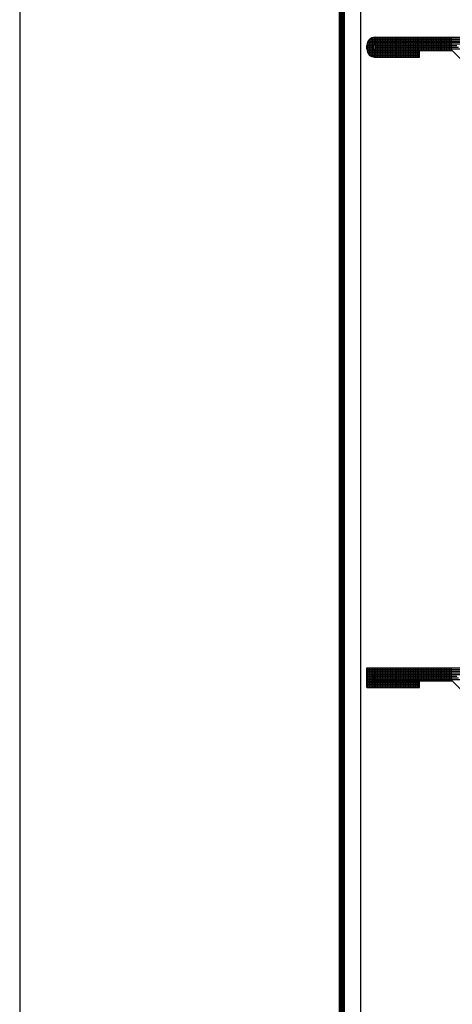
# Model space of a CAD drawing. Extents: x -28.3 to 66.6, y 2.6 to 64.1.
# Drawn here: x 15.4 to 19.5, y 47.3 to 56.7 of the extents above; entities that cross this region are included whole.
import ezdxf

# ---------------------------------------------------------------- set-up
doc = ezdxf.new("R2010")
doc.units = 0
doc.header["$MEASUREMENT"] = 0
doc.linetypes.add('HIDDEN', pattern=[0.375, 0.25, -0.125])
doc.layers.get('0').update_dxf_attribs({"linetype": 'CONTINUOUS'})

# ---------------------------------------------------------------- blocks, each defined once
blk = doc.blocks.new('*X146')
at = {"color": 0}
for p, q in [((18.7031, 56.3378), (18.7031, 56.5066)), ((18.7188, 56.3311), (18.7188, 56.5133)), ((18.7284, 56.5156), (24.7896, 56.5156)), ((18.7344, 56.4519), (18.7344, 56.5164)), ((18.75, 56.4537), (18.75, 56.5167)), ((18.7656, 56.4537), (18.7656, 56.5167)), ((18.7812, 56.4537), (18.7812, 56.5167)), ((18.7969, 56.4537), (18.7969, 56.5167)), ((18.8125, 56.4537), (18.8125, 56.5167)), ((18.8281, 56.4537), (18.8281, 56.5167)), ((18.8438, 56.4537), (18.8438, 56.5167)), ((18.8594, 56.4537), (18.8594, 56.5167)), ((18.875, 56.4537), (18.875, 56.5167)), ((18.8906, 56.4537), (18.8906, 56.5167)), ((18.9062, 56.4537), (18.9062, 56.5167)), ((18.9219, 56.4537), (18.9219, 56.5167)), ((18.9375, 56.4537), (18.9375, 56.5167)), ((18.9531, 56.4537), (18.9531, 56.5167)), ((18.9688, 56.4537), (18.9688, 56.5167)), ((18.9844, 56.4537), (18.9844, 56.5167)), ((19, 56.4537), (19, 56.5167)), ((19.0156, 56.4537), (19.0156, 56.5167)), ((19.0312, 56.4537), (19.0312, 56.5167)), ((19.0469, 56.4537), (19.0469, 56.5167)), ((19.0625, 56.4537), (19.0625, 56.5167)), ((19.0781, 56.4537), (19.0781, 56.5167)), ((19.0938, 56.4537), (19.0938, 56.5167)), ((19.1094, 56.4537), (19.1094, 56.5167)), ((19.125, 56.4537), (19.125, 56.5167)), ((19.1406, 56.4537), (19.1406, 56.5167)), ((19.1562, 56.4537), (19.1562, 56.5167)), ((19.1719, 56.4537), (19.1719, 56.5167)), ((19.1875, 56.4537), (19.1875, 56.5167)), ((19.2031, 56.4537), (19.2031, 56.5167)), ((19.2188, 56.4537), (19.2188, 56.5167)), ((19.2344, 56.4537), (19.2344, 56.5167)), ((19.25, 56.4537), (19.25, 56.5167)), ((19.2656, 56.4537), (19.2656, 56.5167)), ((19.2812, 56.4537), (19.2812, 56.5167)), ((19.2969, 56.4537), (19.2969, 56.5167)), ((19.3125, 56.4537), (19.3125, 56.5167)), ((19.3281, 56.4537), (19.3281, 56.5167)), ((19.3438, 56.4537), (19.3438, 56.5167)), ((19.3594, 56.4537), (19.3594, 56.5167)), ((19.375, 56.4537), (19.375, 56.5167)), ((19.3906, 56.4537), (19.3906, 56.5167)), ((19.4062, 56.4537), (19.4062, 56.5167)), ((19.4219, 56.4537), (19.4219, 56.5167)), ((19.4375, 56.4537), (19.4375, 56.5167)), ((19.4531, 56.4537), (19.4531, 56.5167)), ((19.4688, 56.4537), (19.4688, 56.5167)), ((18.6635, 56.4375), (18.7265, 56.4375)), ((18.6635, 56.4219), (18.7265, 56.4219)), ((18.6649, 56.4531), (18.7373, 56.4531)), ((18.6695, 56.4688), (24.8365, 56.4688)), ((18.6719, 56.3706), (18.6719, 56.4739)), ((18.6783, 56.4844), (24.8209, 56.4844)), ((18.6875, 56.3495), (18.6875, 56.495)), ((18.6932, 56.5), (24.8053, 56.5)), ((18.7415, 56.4531), (19.5032, 56.4531)), ((18.7415, 56.4375), (19.5188, 56.4375)), ((18.7415, 56.4219), (19.5345, 56.4219)), ((18.75, 56.3907), (18.75, 56.4537)), ((18.7656, 56.3907), (18.7656, 56.4537)), ((18.7812, 56.3907), (18.7812, 56.4537)), ((18.7969, 56.3907), (18.7969, 56.4537)), ((18.8125, 56.3907), (18.8125, 56.4537)), ((18.8281, 56.3907), (18.8281, 56.4537)), ((18.8438, 56.3907), (18.8438, 56.4537)), ((18.8594, 56.3907), (18.8594, 56.4537)), ((18.875, 56.3907), (18.875, 56.4537)), ((18.8906, 56.3907), (18.8906, 56.4537)), ((18.9062, 56.3907), (18.9062, 56.4537)), ((18.9219, 56.3907), (18.9219, 56.4537)), ((18.9375, 56.3907), (18.9375, 56.4537)), ((18.9531, 56.3907), (18.9531, 56.4537)), ((18.9688, 56.3907), (18.9688, 56.4537)), ((18.9844, 56.3907), (18.9844, 56.4537)), ((19, 56.3907), (19, 56.4537)), ((19.0156, 56.3907), (19.0156, 56.4537)), ((19.0312, 56.3907), (19.0312, 56.4537)), ((19.0469, 56.3907), (19.0469, 56.4537)), ((19.0625, 56.3907), (19.0625, 56.4537)), ((19.0781, 56.3907), (19.0781, 56.4537)), ((19.0938, 56.3907), (19.0938, 56.4537)), ((19.1094, 56.3907), (19.1094, 56.4537)), ((19.125, 56.3907), (19.125, 56.4537)), ((19.1406, 56.3907), (19.1406, 56.4537)), ((19.1562, 56.3907), (19.1562, 56.4537)), ((19.1719, 56.3907), (19.1719, 56.4537)), ((19.1875, 56.3907), (19.1875, 56.4537)), ((19.2031, 56.3907), (19.2031, 56.4537)), ((19.2188, 56.3907), (19.2188, 56.4537)), ((19.2344, 56.3907), (19.2344, 56.4537)), ((19.25, 56.3907), (19.25, 56.4537)), ((19.2656, 56.3907), (19.2656, 56.4537)), ((19.2812, 56.3907), (19.2812, 56.4537)), ((19.2969, 56.3907), (19.2969, 56.4537)), ((19.3125, 56.3907), (19.3125, 56.4537)), ((19.3281, 56.3907), (19.3281, 56.4537)), ((19.3438, 56.3907), (19.3438, 56.4537)), ((19.3594, 56.3907), (19.3594, 56.4537)), ((19.375, 56.3907), (19.375, 56.4537)), ((19.3906, 56.3907), (19.3906, 56.4537)), ((19.4062, 56.3907), (19.4062, 56.4537)), ((19.4219, 56.3907), (19.4219, 56.4537)), ((19.4375, 56.3907), (19.4375, 56.4537)), ((19.4531, 56.3907), (19.4531, 56.4537)), ((19.4688, 56.3907), (19.4688, 56.4537)), ((18.6635, 56.4062), (18.7265, 56.4062)), ((18.665, 56.3906), (19.1635, 56.3906)), ((18.6698, 56.375), (19.1635, 56.375)), ((18.6788, 56.3594), (19.1635, 56.3594)), ((18.6942, 56.3438), (19.1635, 56.3438)), ((18.7337, 56.3281), (19.1635, 56.3281)), ((18.7344, 56.3281), (18.7344, 56.3925)), ((18.7415, 56.4062), (19.5501, 56.4062)), ((18.75, 56.3277), (18.75, 56.3907)), ((18.7656, 56.3277), (18.7656, 56.3907)), ((18.7812, 56.3277), (18.7812, 56.3907)), ((18.7969, 56.3277), (18.7969, 56.3907)), ((18.8125, 56.3277), (18.8125, 56.3907)), ((18.8281, 56.3277), (18.8281, 56.3907)), ((18.8438, 56.3277), (18.8438, 56.3907)), ((18.8594, 56.3277), (18.8594, 56.3907)), ((18.875, 56.3277), (18.875, 56.3907)), ((18.8906, 56.3277), (18.8906, 56.3907)), ((18.9062, 56.3277), (18.9062, 56.3907)), ((18.9219, 56.3277), (18.9219, 56.3907)), ((18.9375, 56.3277), (18.9375, 56.3907)), ((18.9531, 56.3277), (18.9531, 56.3907)), ((18.9688, 56.3277), (18.9688, 56.3907)), ((18.9844, 56.3277), (18.9844, 56.3907)), ((19, 56.3277), (19, 56.3907)), ((19.0156, 56.3277), (19.0156, 56.3907)), ((19.0312, 56.3277), (19.0312, 56.3907)), ((19.0469, 56.3277), (19.0469, 56.3907)), ((19.0625, 56.3277), (19.0625, 56.3907)), ((19.0781, 56.3277), (19.0781, 56.3907)), ((19.0938, 56.3277), (19.0938, 56.3907)), ((19.1094, 56.3277), (19.1094, 56.3907)), ((19.125, 56.3277), (19.125, 56.3907)), ((19.1406, 56.3277), (19.1406, 56.3907)), ((19.1562, 56.3277), (19.1562, 56.3907))]:
    blk.add_line(p, q, dxfattribs=at)
blk = doc.blocks.new('*X147')
at = {"color": 0}
for p, q in [((18.6635, 50.5156), (24.7896, 50.5156)), ((18.6719, 50.3277), (18.6719, 50.5167)), ((18.6875, 50.3277), (18.6875, 50.5167)), ((18.7031, 50.3277), (18.7031, 50.5167)), ((18.7188, 50.3277), (18.7188, 50.5167)), ((18.7344, 50.4537), (18.7344, 50.5167)), ((18.75, 50.4537), (18.75, 50.5167)), ((18.7656, 50.4537), (18.7656, 50.5167)), ((18.7812, 50.4537), (18.7812, 50.5167)), ((18.7969, 50.4537), (18.7969, 50.5167)), ((18.8125, 50.4537), (18.8125, 50.5167)), ((18.8281, 50.4537), (18.8281, 50.5167)), ((18.8438, 50.4537), (18.8438, 50.5167)), ((18.8594, 50.4537), (18.8594, 50.5167)), ((18.875, 50.4537), (18.875, 50.5167)), ((18.8906, 50.4537), (18.8906, 50.5167)), ((18.9062, 50.4537), (18.9062, 50.5167)), ((18.9219, 50.4537), (18.9219, 50.5167)), ((18.9375, 50.4537), (18.9375, 50.5167)), ((18.9531, 50.4537), (18.9531, 50.5167)), ((18.9688, 50.4537), (18.9688, 50.5167)), ((18.9844, 50.4537), (18.9844, 50.5167)), ((19, 50.4537), (19, 50.5167)), ((19.0156, 50.4537), (19.0156, 50.5167)), ((19.0312, 50.4537), (19.0312, 50.5167)), ((19.0469, 50.4537), (19.0469, 50.5167)), ((19.0625, 50.4537), (19.0625, 50.5167)), ((19.0781, 50.4537), (19.0781, 50.5167)), ((19.0938, 50.4537), (19.0938, 50.5167)), ((19.1094, 50.4537), (19.1094, 50.5167)), ((19.125, 50.4537), (19.125, 50.5167)), ((19.1406, 50.4537), (19.1406, 50.5167)), ((19.1562, 50.4537), (19.1562, 50.5167)), ((19.1719, 50.4537), (19.1719, 50.5167)), ((19.1875, 50.4537), (19.1875, 50.5167)), ((19.2031, 50.4537), (19.2031, 50.5167)), ((19.2188, 50.4537), (19.2188, 50.5167)), ((19.2344, 50.4537), (19.2344, 50.5167)), ((19.25, 50.4537), (19.25, 50.5167)), ((19.2656, 50.4537), (19.2656, 50.5167)), ((19.2812, 50.4537), (19.2812, 50.5167)), ((19.2969, 50.4537), (19.2969, 50.5167)), ((19.3125, 50.4537), (19.3125, 50.5167)), ((19.3281, 50.4537), (19.3281, 50.5167)), ((19.3438, 50.4537), (19.3438, 50.5167)), ((19.3594, 50.4537), (19.3594, 50.5167)), ((19.375, 50.4537), (19.375, 50.5167)), ((19.3906, 50.4537), (19.3906, 50.5167)), ((19.4062, 50.4537), (19.4062, 50.5167)), ((19.4219, 50.4537), (19.4219, 50.5167)), ((19.4375, 50.4537), (19.4375, 50.5167)), ((19.4531, 50.4537), (19.4531, 50.5167)), ((19.4688, 50.4537), (19.4688, 50.5167)), ((18.6635, 50.5), (24.8053, 50.5)), ((18.6635, 50.4844), (24.8209, 50.4844)), ((18.6635, 50.4688), (24.8365, 50.4688)), ((18.6635, 50.4531), (18.7265, 50.4531)), ((18.6635, 50.4375), (18.7265, 50.4375)), ((18.6635, 50.4219), (18.7265, 50.4219)), ((18.7265, 50.4531), (19.5032, 50.4531)), ((18.7265, 50.4375), (19.5188, 50.4375)), ((18.7265, 50.4219), (19.5345, 50.4219)), ((18.7344, 50.3907), (18.7344, 50.4537)), ((18.75, 50.3907), (18.75, 50.4537)), ((18.7656, 50.3907), (18.7656, 50.4537)), ((18.7812, 50.3907), (18.7812, 50.4537)), ((18.7969, 50.3907), (18.7969, 50.4537)), ((18.8125, 50.3907), (18.8125, 50.4537)), ((18.8281, 50.3907), (18.8281, 50.4537)), ((18.8438, 50.3907), (18.8438, 50.4537)), ((18.8594, 50.3907), (18.8594, 50.4537)), ((18.875, 50.3907), (18.875, 50.4537)), ((18.8906, 50.3907), (18.8906, 50.4537)), ((18.9062, 50.3907), (18.9062, 50.4537)), ((18.9219, 50.3907), (18.9219, 50.4537)), ((18.9375, 50.3907), (18.9375, 50.4537)), ((18.9531, 50.3907), (18.9531, 50.4537)), ((18.9688, 50.3907), (18.9688, 50.4537)), ((18.9844, 50.3907), (18.9844, 50.4537)), ((19, 50.3907), (19, 50.4537)), ((19.0156, 50.3907), (19.0156, 50.4537)), ((19.0312, 50.3907), (19.0312, 50.4537)), ((19.0469, 50.3907), (19.0469, 50.4537)), ((19.0625, 50.3907), (19.0625, 50.4537)), ((19.0781, 50.3907), (19.0781, 50.4537)), ((19.0938, 50.3907), (19.0938, 50.4537)), ((19.1094, 50.3907), (19.1094, 50.4537)), ((19.125, 50.3907), (19.125, 50.4537)), ((19.1406, 50.3907), (19.1406, 50.4537)), ((19.1562, 50.3907), (19.1562, 50.4537)), ((19.1719, 50.3907), (19.1719, 50.4537)), ((19.1875, 50.3907), (19.1875, 50.4537)), ((19.2031, 50.3907), (19.2031, 50.4537)), ((19.2188, 50.3907), (19.2188, 50.4537)), ((19.2344, 50.3907), (19.2344, 50.4537)), ((19.25, 50.3907), (19.25, 50.4537)), ((19.2656, 50.3907), (19.2656, 50.4537)), ((19.2812, 50.3907), (19.2812, 50.4537)), ((19.2969, 50.3907), (19.2969, 50.4537)), ((19.3125, 50.3907), (19.3125, 50.4537)), ((19.3281, 50.3907), (19.3281, 50.4537)), ((19.3438, 50.3907), (19.3438, 50.4537)), ((19.3594, 50.3907), (19.3594, 50.4537)), ((19.375, 50.3907), (19.375, 50.4537)), ((19.3906, 50.3907), (19.3906, 50.4537)), ((19.4062, 50.3907), (19.4062, 50.4537)), ((19.4219, 50.3907), (19.4219, 50.4537)), ((19.4375, 50.3907), (19.4375, 50.4537)), ((19.4531, 50.3907), (19.4531, 50.4537)), ((19.4688, 50.3907), (19.4688, 50.4537)), ((18.6635, 50.4062), (18.7265, 50.4062)), ((18.6635, 50.3906), (19.1635, 50.3906)), ((18.6635, 50.375), (19.1635, 50.375)), ((18.6635, 50.3594), (19.1635, 50.3594)), ((18.6635, 50.3438), (19.1635, 50.3438)), ((18.6635, 50.3281), (19.1635, 50.3281)), ((18.7265, 50.4062), (19.5501, 50.4062)), ((18.7344, 50.3277), (18.7344, 50.3907)), ((18.75, 50.3277), (18.75, 50.3907)), ((18.7656, 50.3277), (18.7656, 50.3907)), ((18.7812, 50.3277), (18.7812, 50.3907)), ((18.7969, 50.3277), (18.7969, 50.3907)), ((18.8125, 50.3277), (18.8125, 50.3907)), ((18.8281, 50.3277), (18.8281, 50.3907)), ((18.8438, 50.3277), (18.8438, 50.3907)), ((18.8594, 50.3277), (18.8594, 50.3907)), ((18.875, 50.3277), (18.875, 50.3907)), ((18.8906, 50.3277), (18.8906, 50.3907)), ((18.9062, 50.3277), (18.9062, 50.3907)), ((18.9219, 50.3277), (18.9219, 50.3907)), ((18.9375, 50.3277), (18.9375, 50.3907)), ((18.9531, 50.3277), (18.9531, 50.3907)), ((18.9688, 50.3277), (18.9688, 50.3907)), ((18.9844, 50.3277), (18.9844, 50.3907)), ((19, 50.3277), (19, 50.3907)), ((19.0156, 50.3277), (19.0156, 50.3907)), ((19.0312, 50.3277), (19.0312, 50.3907)), ((19.0469, 50.3277), (19.0469, 50.3907)), ((19.0625, 50.3277), (19.0625, 50.3907)), ((19.0781, 50.3277), (19.0781, 50.3907)), ((19.0938, 50.3277), (19.0938, 50.3907)), ((19.1094, 50.3277), (19.1094, 50.3907)), ((19.125, 50.3277), (19.125, 50.3907)), ((19.1406, 50.3277), (19.1406, 50.3907)), ((19.1562, 50.3277), (19.1562, 50.3907))]:
    blk.add_line(p, q, dxfattribs=at)

msp = doc.modelspace()

# ---------------------------------------------------------------- linework, layer by layer
at = {"color": 0, "linetype": 'ByBlock'}
msp.add_line((15.35831, 60.60533), (15.35831, 44.10193), dxfattribs=at)
for p, q in [((18.60102, 59.64763), (18.60102, 53.65527)), ((18.74152, 56.51674), (24.78852, 56.51674)), ((18.66352, 56.40574), (18.66352, 56.43874)), ((18.72652, 56.40574), (18.72652, 56.43874)), ((18.74152, 56.45374), (24.76242, 56.45374)), ((18.74152, 56.39074), (18.74152, 56.45374)), ((18.74152, 56.39074), (19.47652, 56.39074)), ((18.74152, 56.32774), (19.16352, 56.32774)), ((19.16352, 56.32774), (19.16352, 56.39074)), ((19.47652, 56.39074), (20.41352, 55.45374)), ((18.60102, 53.65527), (18.60102, 25.73374)), ((18.66352, 50.32774), (18.66352, 50.51674)), ((18.66352, 50.51674), (24.78852, 50.51674)), ((18.72652, 50.39074), (18.72652, 50.45374)), ((18.72652, 50.45374), (24.76242, 50.45374)), ((18.66352, 50.32774), (19.16352, 50.32774)), ((18.72652, 50.39074), (19.47652, 50.39074)), ((19.16352, 50.32774), (19.16352, 50.39074)), ((19.47652, 50.39074), (20.41352, 49.45374))]:
    msp.add_line(p, q)
at = {"linetype": 'HIDDEN', "ltscale": 3, "const_width": 0.06}
msp.add_lwpolyline([(18.4244, 25.87729), (18.4244, 60.7912)], dxfattribs=at)
for centre, radius, start, end in [((18.74152, 56.43874), 0.078, 90, 180), ((18.74152, 56.43874), 0.015, 90, 180), ((18.74152, 56.40574), 0.078, 180, 270), ((18.74152, 56.40574), 0.015, 180, 270)]:
    msp.add_arc(centre, radius, start, end)

# ---------------------------------------------------------------- block references
for name in ['*X146', '*X147']:
    msp.add_blockref(name, (0, 0))

doc.saveas('drawing.dxf')
